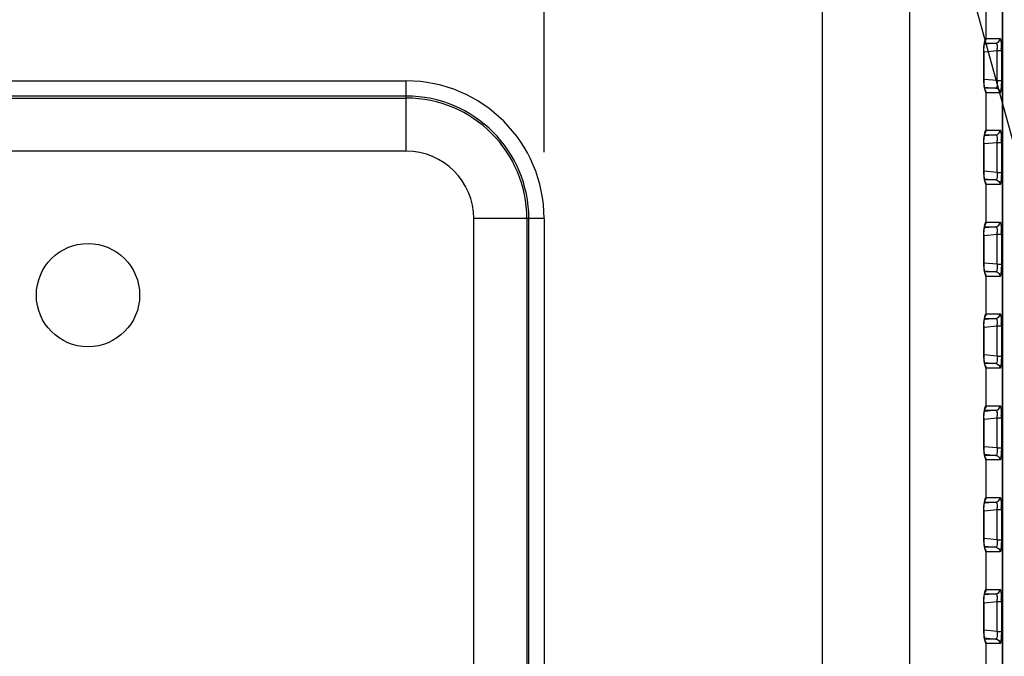
# Model space of a CAD drawing. Units: millimetres. Extents: x 0 to 594, y 0 to 420.
# Drawn here: x 506 to 520, y 194 to 204 of the extents above; entities that cross this region are included whole.
import ezdxf

# ---------------------------------------------------------------- set-up
doc = ezdxf.new("R2010")
doc.units = ezdxf.units.MM
doc.header["$LTSCALE"] = 32.67
doc.layers.get('0').update_dxf_attribs({"linetype": 'CONTINUOUS'})
doc.styles.get("Standard").update_dxf_attribs({"font": 'txt', "width": 0.5})
doc.dimstyles.new('DIMSTYLE_2', dxfattribs={"dimtxt": 3, "dimasz": 3.5, "dimexe": 0.18, "dimexo": 0.0625, "dimgap": 0.09, "dimtad": 1, "dimlfac": 4.347826, "dimdsep": 46, "dimtxsty": 'Standard', "dimblk": '_FILLED', "dimblk1": '_FILLED', "dimblk2": '_FILLED', "dimcen": 0.09, "dimclrt": 5, "dimadec": 0, "dimazin": 0, "dimtp": 0.5, "dimtm": 0.5, "dimtfac": 1, "dimtofl": 0, "dimtmove": 0, "dimatfit": 3, "dimldrblk": '_FILLED', "dimfxl": 1, "dimtolj": 1, "dimarcsym": 0})
doc.dimstyles.new('DIMSTYLE_3', dxfattribs={"dimtxt": 3, "dimasz": 3.5, "dimexe": 0.18, "dimexo": 0.0625, "dimgap": 0.09, "dimtad": 1, "dimlfac": 4.347826, "dimdsep": 46, "dimtxsty": 'Standard', "dimblk": '_FILLED', "dimblk1": '_FILLED', "dimblk2": '_FILLED', "dimcen": 0.09, "dimclrt": 5, "dimadec": 0, "dimazin": 0, "dimtp": 0.1, "dimtm": 0.1, "dimtfac": 1, "dimtofl": 0, "dimtmove": 0, "dimatfit": 3, "dimldrblk": '_FILLED', "dimfxl": 1, "dimtolj": 1, "dimarcsym": 0})
doc.dimstyles.new('DIMSTYLE_4', dxfattribs={"dimtxt": 3, "dimasz": 3.5, "dimexe": 0.18, "dimexo": 0.0625, "dimgap": 0.09, "dimtad": 1, "dimlfac": 4.347826, "dimdsep": 46, "dimtxsty": 'Standard', "dimblk": '_FILLED', "dimblk1": '_FILLED', "dimblk2": '_FILLED', "dimcen": 0.09, "dimclrt": 5, "dimadec": 0, "dimazin": 0, "dimtp": 0.3, "dimtm": 0.3, "dimtfac": 1, "dimtofl": 0, "dimtmove": 0, "dimatfit": 3, "dimldrblk": '_FILLED', "dimfxl": 1, "dimtolj": 1, "dimarcsym": 0})
doc.dimstyles.new('DIMSTYLE_5', dxfattribs={"dimtxt": 3, "dimasz": 3.5, "dimexe": 0.18, "dimexo": 0.0625, "dimgap": 0.09, "dimtad": 1, "dimlfac": 4.347826, "dimdsep": 46, "dimtxsty": 'Standard', "dimblk": '_FILLED', "dimblk1": '_FILLED', "dimblk2": '_FILLED', "dimcen": 0.09, "dimclrt": 5, "dimadec": 0, "dimazin": 0, "dimtp": 0.2, "dimtm": 0.2, "dimtfac": 1, "dimtofl": 0, "dimtmove": 0, "dimatfit": 3, "dimldrblk": '_FILLED', "dimfxl": 1, "dimtolj": 1, "dimarcsym": 0})
doc.dimstyles.get("Standard").update_dxf_attribs({"dimtxt": 3, "dimasz": 3.5, "dimexe": 0.18, "dimexo": 0.0625, "dimgap": 0.09, "dimtad": 1, "dimdsep": 46, "dimtxsty": 'Standard', "dimblk": '_FILLED', "dimblk1": '_FILLED', "dimblk2": '_FILLED', "dimcen": 0.09, "dimclrt": 5, "dimadec": 0, "dimazin": 0, "dimtol": 1, "dimtp": 0.03, "dimtm": 0.03, "dimtfac": 1, "dimtofl": 0, "dimtmove": 0, "dimatfit": 3, "dimldrblk": '_FILLED', "dimfxl": 1, "dimtolj": 1, "dimarcsym": 0})

# ---------------------------------------------------------------- blocks, each defined once
blk = doc.blocks.new('_FILLED')
at = {"color": 0, "linetype": 'ByBlock'}
blk.add_solid([(0, 0), (-1, 0.2143), (-1, -0.2143)], dxfattribs=at)
blk = doc.blocks.new('*D5')
at = {"color": 2, "linetype": 'Continuous'}
for p, q in [((440.807, 170.078), (440.807, 277.173)), ((517.673, 193.791), (517.673, 277.173)), ((440.807, 275.673), (479.24, 275.673)), ((517.673, 275.673), (479.24, 275.673))]:
    blk.add_line(p, q, dxfattribs=at)
at = {"color": 2, "linetype": 'Continuous', "xscale": 3.5, "yscale": 3.5, "zscale": 3.5, "rotation": 180}
blk.add_blockref('_FILLED', (440.807, 275.673), dxfattribs=at)
at = {"color": 2, "linetype": 'Continuous', "xscale": 3.5, "yscale": 3.5, "zscale": 3.5}
blk.add_blockref('_FILLED', (517.673, 275.673), dxfattribs=at)
at = {"color": 5, "linetype": 'Continuous', "insert": (476.99, 279.423), "char_height": 3, "width": 12, "attachment_point": 2, "line_spacing_factor": 0.9}
blk.add_mtext('334,2\\P[13.157]', dxfattribs=at)
blk = doc.blocks.new('*D7')
at = {"color": 2, "linetype": 'Continuous'}
for p, q in [((516.753, 216.791), (516.753, 247.803)), ((517.673, 193.791), (517.673, 247.803)), ((516.753, 246.303), (511.753, 246.303)), ((511.753, 246.303), (517.213, 246.303)), ((554.47, 246.303), (517.213, 246.303)), ((517.673, 246.303), (554.47, 246.303))]:
    blk.add_line(p, q, dxfattribs=at)
at = {"color": 2, "linetype": 'Continuous', "xscale": 3.5, "yscale": 3.5, "zscale": 3.5}
blk.add_blockref('_FILLED', (516.753, 246.303), dxfattribs=at)
at = {"color": 2, "linetype": 'Continuous', "xscale": 3.5, "yscale": 3.5, "zscale": 3.5, "rotation": 180}
blk.add_blockref('_FILLED', (517.673, 246.303), dxfattribs=at)
at = {"color": 5, "linetype": 'Continuous', "insert": (543.97, 250.053), "char_height": 3, "width": 10.5, "attachment_point": 1, "line_spacing_factor": 0.9}
blk.add_mtext('4\\P[0.157]', dxfattribs=at)
blk = doc.blocks.new('*D8')
at = {"color": 2, "linetype": 'Continuous'}
for p, q in [((517.753, 215.791), (542.844, 215.791)), ((541.344, 215.791), (541.344, 204.291)), ((541.344, 192.791), (541.344, 204.291)), ((541.344, 204.291), (541.344, 178.691)), ((518.673, 192.791), (542.844, 192.791))]:
    blk.add_line(p, q, dxfattribs=at)
at = {"color": 2, "linetype": 'Continuous', "xscale": 3.5, "yscale": 3.5, "zscale": 3.5}
for p, rotation in [((541.344, 215.791), 90), ((541.344, 192.791), 270)]:
    blk.add_blockref('_FILLED', p, dxfattribs=dict(at, rotation=rotation))
at = {"color": 5, "linetype": 'Continuous', "insert": (537.594, 183.191), "char_height": 3, "width": 10.5, "attachment_point": 3, "rotation": 90, "line_spacing_factor": 0.9}
blk.add_mtext('100\\P[3.937]', dxfattribs=at)
blk = doc.blocks.new('*D29')
at = {"color": 2, "linetype": 'Continuous'}
for p, q in [((513.487, 201.841), (513.487, 232.201)), ((517.673, 193.791), (517.673, 232.201)), ((513.487, 230.701), (508.487, 230.701)), ((508.487, 230.701), (515.58, 230.701)), ((554.89, 230.701), (515.58, 230.701)), ((517.673, 230.701), (554.89, 230.701))]:
    blk.add_line(p, q, dxfattribs=at)
at = {"color": 2, "linetype": 'Continuous', "xscale": 3.5, "yscale": 3.5, "zscale": 3.5}
blk.add_blockref('_FILLED', (513.487, 230.701), dxfattribs=at)
at = {"color": 2, "linetype": 'Continuous', "xscale": 3.5, "yscale": 3.5, "zscale": 3.5, "rotation": 180}
blk.add_blockref('_FILLED', (517.673, 230.701), dxfattribs=at)
at = {"color": 5, "linetype": 'Continuous', "insert": (544.39, 234.451), "char_height": 3, "width": 10.5, "attachment_point": 1, "line_spacing_factor": 0.9}
blk.add_mtext('18,2\\P[0.717]', dxfattribs=at)

msp = doc.modelspace()

# ---------------------------------------------------------------- linework, layer by layer
at = {"color": 7, "linetype": 'Continuous'}
for p, q in [((520.3743, 163.1257), (520.3743, 215.5452)), ((520.3746, 215.5452), (520.3746, 163.1257)), ((518.9815, 163.2192), (518.9815, 215.2341)), ((520.1254, 204.1151), (520.1254, 203.5469)), ((520.1085, 203.48), (520.2785, 203.48)), ((520.2785, 203.48), (520.1163, 203.4645)), ((520.128, 203.5486), (520.3405, 203.5486)), ((520.0978, 203.3625), (520.0956, 203.3625)), ((520.0956, 203.3625), (520.0956, 202.9195)), ((520.0991, 203.3484), (520.2974, 203.3673)), ((520.2974, 203.3673), (520.3594, 203.3673)), ((520.2974, 202.9147), (520.2974, 203.3673)), ((520.3594, 203.3673), (520.3594, 202.9147)), ((465.2329, 202.9107), (511.4169, 202.9107)), ((511.4169, 201.8538), (511.4169, 202.9107)), ((520.0978, 202.9195), (520.0956, 202.9195)), ((520.2974, 202.9147), (520.0991, 202.9336)), ((520.2974, 202.9147), (520.3594, 202.9147)), ((520.1056, 202.8185), (520.2785, 202.802)), ((520.2785, 202.802), (520.1085, 202.802)), ((520.1254, 202.7351), (520.1254, 202.1669)), ((520.3405, 202.7333), (520.128, 202.7333)), ((511.4169, 202.6824), (465.2329, 202.6824)), ((465.2329, 202.6528), (511.4169, 202.6528)), ((520.128, 202.1686), (520.3405, 202.1686)), ((520.1085, 202.1), (520.2785, 202.1)), ((520.2785, 202.1), (520.1163, 202.0845)), ((511.4169, 201.8538), (465.2329, 201.8538)), ((520.0978, 201.9825), (520.0956, 201.9825)), ((520.0956, 201.9825), (520.0956, 201.5395)), ((520.0991, 201.9684), (520.2974, 201.9873)), ((520.2974, 201.9873), (520.3594, 201.9873)), ((520.2974, 201.5347), (520.2974, 201.9873)), ((520.3594, 201.9873), (520.3594, 201.5347)), ((520.2974, 201.5347), (520.0991, 201.5536)), ((520.0978, 201.5395), (520.0956, 201.5395)), ((520.1056, 201.4385), (520.2785, 201.422)), ((520.2785, 201.422), (520.1085, 201.422)), ((520.2974, 201.5347), (520.3594, 201.5347)), ((520.1254, 201.3551), (520.1254, 200.7869)), ((520.3405, 201.3533), (520.128, 201.3533)), ((513.4866, 200.841), (512.4297, 200.841)), ((512.4297, 168.121), (512.4297, 200.841)), ((513.2287, 200.841), (513.2287, 168.121)), ((513.2583, 168.121), (513.2583, 200.841)), ((513.4866, 200.841), (513.4866, 168.121)), ((520.1085, 200.72), (520.2785, 200.72)), ((520.2785, 200.72), (520.1163, 200.7045)), ((520.128, 200.7886), (520.3405, 200.7886)), ((520.0978, 200.6025), (520.0956, 200.6025)), ((520.0956, 200.6025), (520.0956, 200.1595)), ((520.0991, 200.5884), (520.2974, 200.6073)), ((520.2974, 200.6073), (520.3594, 200.6073)), ((520.2974, 200.1547), (520.2974, 200.6073)), ((520.3594, 200.6073), (520.3594, 200.1547)), ((520.0978, 200.1595), (520.0956, 200.1595)), ((520.2974, 200.1547), (520.0991, 200.1736)), ((520.2974, 200.1547), (520.3594, 200.1547)), ((520.1056, 200.0585), (520.2785, 200.042)), ((520.2785, 200.042), (520.1085, 200.042)), ((520.1254, 199.9751), (520.1254, 199.4069)), ((520.3405, 199.9733), (520.128, 199.9733)), ((520.1085, 199.34), (520.2785, 199.34)), ((520.2785, 199.34), (520.1163, 199.3245)), ((520.128, 199.4086), (520.3405, 199.4086)), ((520.0978, 199.2225), (520.0956, 199.2225)), ((520.0956, 199.2225), (520.0956, 198.7795)), ((520.0991, 199.2084), (520.2974, 199.2273)), ((520.2974, 199.2273), (520.3594, 199.2273)), ((520.2974, 198.7747), (520.2974, 199.2273)), ((520.3594, 199.2273), (520.3594, 198.7747)), ((520.0978, 198.7795), (520.0956, 198.7795)), ((520.2974, 198.7747), (520.0991, 198.7936)), ((520.2974, 198.7747), (520.3594, 198.7747)), ((520.1056, 198.6785), (520.2785, 198.662)), ((520.2785, 198.662), (520.1085, 198.662)), ((520.1254, 198.5951), (520.1254, 198.0269)), ((520.3405, 198.5933), (520.128, 198.5933)), ((520.128, 198.0286), (520.3405, 198.0286)), ((520.0991, 197.8284), (520.2974, 197.8473)), ((520.1085, 197.96), (520.2785, 197.96)), ((520.2785, 197.96), (520.1163, 197.9445)), ((520.2974, 197.8473), (520.3594, 197.8473)), ((520.2974, 197.3947), (520.2974, 197.8473)), ((520.3594, 197.8473), (520.3594, 197.3947)), ((520.0978, 197.8425), (520.0956, 197.8425)), ((520.0956, 197.8425), (520.0956, 197.3995)), ((520.2974, 197.3947), (520.0991, 197.4136)), ((520.0978, 197.3995), (520.0956, 197.3995)), ((520.1056, 197.2985), (520.2785, 197.282)), ((520.2785, 197.282), (520.1085, 197.282)), ((520.2974, 197.3947), (520.3594, 197.3947)), ((520.1254, 197.2151), (520.1254, 196.6469)), ((520.3405, 197.2133), (520.128, 197.2133)), ((520.1085, 196.58), (520.2785, 196.58)), ((520.2785, 196.58), (520.1163, 196.5645)), ((520.128, 196.6486), (520.3405, 196.6486)), ((520.0978, 196.4625), (520.0956, 196.4625)), ((520.0956, 196.4625), (520.0956, 196.0195)), ((520.0991, 196.4484), (520.2974, 196.4673)), ((520.2974, 196.4673), (520.3594, 196.4673)), ((520.2974, 196.0147), (520.2974, 196.4673)), ((520.3594, 196.4673), (520.3594, 196.0147)), ((520.0978, 196.0195), (520.0956, 196.0195)), ((520.2974, 196.0147), (520.0991, 196.0336)), ((520.2974, 196.0147), (520.3594, 196.0147)), ((520.1056, 195.9185), (520.2785, 195.902)), ((520.2785, 195.902), (520.1085, 195.902)), ((520.1254, 195.8351), (520.1254, 195.2669)), ((520.3405, 195.8333), (520.128, 195.8333)), ((520.1085, 195.2), (520.2785, 195.2)), ((520.2785, 195.2), (520.1163, 195.1845)), ((520.128, 195.2686), (520.3405, 195.2686)), ((520.0978, 195.0825), (520.0956, 195.0825)), ((520.0956, 195.0825), (520.0956, 194.6395)), ((520.0991, 195.0684), (520.2974, 195.0873)), ((520.2974, 195.0873), (520.3594, 195.0873)), ((520.2974, 194.6347), (520.2974, 195.0873)), ((520.3594, 195.0873), (520.3594, 194.6347)), ((520.0978, 194.6395), (520.0956, 194.6395)), ((520.2974, 194.6347), (520.0991, 194.6536)), ((520.2974, 194.6347), (520.3594, 194.6347)), ((520.1056, 194.5385), (520.2785, 194.522)), ((520.2785, 194.522), (520.1085, 194.522)), ((520.1254, 194.4551), (520.1254, 193.8869)), ((520.3405, 194.4533), (520.128, 194.4533))]:
    msp.add_line(p, q, dxfattribs=at)
for points in [[(520.0978, 202.9195), (520.0978, 203.3649), (520.0982, 203.3879), (520.0994, 203.4096), (520.1011, 203.4297), (520.1033, 203.448), (520.1057, 203.4643), (520.1082, 203.4786), (520.1107, 203.4906), (520.1131, 203.5004), (520.1151, 203.5077), (520.116, 203.5106)], [(520.128, 203.5486), (520.1276, 203.5486), (520.1271, 203.5484), (520.1267, 203.5482), (520.1263, 203.5479), (520.1258, 203.5474), (520.1254, 203.5469)], [(520.0997, 202.8683), (520.0985, 202.8885), (520.0978, 202.9098), (520.0978, 202.9195)], [(520.1035, 202.8323), (520.1014, 202.8495), (520.0997, 202.8683)], [(520.1169, 202.7685), (520.1172, 202.768), (520.1166, 202.7696), (520.115, 202.7746), (520.113, 202.7819), (520.1107, 202.7915), (520.1083, 202.8032), (520.1058, 202.8168), (520.1035, 202.8323)], [(520.1254, 202.7351), (520.1258, 202.7346), (520.1263, 202.7341), (520.1267, 202.7338), (520.1271, 202.7335), (520.1276, 202.7334), (520.128, 202.7333)], [(520.128, 202.1686), (520.1276, 202.1686), (520.1271, 202.1684), (520.1267, 202.1682), (520.1263, 202.1679), (520.1258, 202.1674), (520.1254, 202.1669)], [(520.0978, 201.5395), (520.0978, 201.9849), (520.0982, 202.0079), (520.0994, 202.0296), (520.1011, 202.0497), (520.1033, 202.068), (520.1057, 202.0843), (520.1082, 202.0986), (520.1107, 202.1106), (520.1131, 202.1204), (520.1151, 202.1277), (520.116, 202.1306)], [(520.0997, 201.4883), (520.0985, 201.5085), (520.0978, 201.5298), (520.0978, 201.5395)], [(520.1035, 201.4523), (520.1014, 201.4695), (520.0997, 201.4883)], [(520.1169, 201.3885), (520.1172, 201.388), (520.1166, 201.3896), (520.115, 201.3946), (520.113, 201.4019), (520.1107, 201.4115), (520.1083, 201.4232), (520.1058, 201.4368), (520.1035, 201.4523)], [(520.1254, 201.3551), (520.1258, 201.3546), (520.1263, 201.3541), (520.1267, 201.3538), (520.1271, 201.3535), (520.1276, 201.3534), (520.128, 201.3533)], [(520.0978, 200.1595), (520.0978, 200.6049), (520.0982, 200.6279), (520.0994, 200.6496), (520.1011, 200.6697), (520.1033, 200.688), (520.1057, 200.7043), (520.1082, 200.7186), (520.1107, 200.7306), (520.1131, 200.7404), (520.1151, 200.7477), (520.116, 200.7506)], [(520.128, 200.7886), (520.1276, 200.7886), (520.1271, 200.7884), (520.1267, 200.7882), (520.1263, 200.7879), (520.1258, 200.7874), (520.1254, 200.7869)], [(520.0997, 200.1083), (520.0985, 200.1285), (520.0978, 200.1498), (520.0978, 200.1595)], [(520.1035, 200.0723), (520.1014, 200.0895), (520.0997, 200.1083)], [(520.1169, 200.0085), (520.1172, 200.008), (520.1166, 200.0096), (520.115, 200.0146), (520.113, 200.0219), (520.1107, 200.0315), (520.1083, 200.0432), (520.1058, 200.0568), (520.1035, 200.0723)], [(520.1254, 199.9751), (520.1258, 199.9746), (520.1263, 199.9741), (520.1267, 199.9738), (520.1271, 199.9735), (520.1276, 199.9734), (520.128, 199.9733)], [(520.0978, 198.7795), (520.0978, 199.2249), (520.0982, 199.2479), (520.0994, 199.2696), (520.1011, 199.2897), (520.1033, 199.308), (520.1057, 199.3243), (520.1082, 199.3386), (520.1107, 199.3506), (520.1131, 199.3604), (520.1151, 199.3677), (520.116, 199.3706)], [(520.128, 199.4086), (520.1276, 199.4086), (520.1271, 199.4084), (520.1267, 199.4082), (520.1263, 199.4079), (520.1258, 199.4074), (520.1254, 199.4069)], [(520.0997, 198.7283), (520.0985, 198.7485), (520.0978, 198.7698), (520.0978, 198.7795)], [(520.1035, 198.6923), (520.1014, 198.7095), (520.0997, 198.7283)], [(520.1169, 198.6285), (520.1172, 198.628), (520.1166, 198.6296), (520.115, 198.6346), (520.113, 198.6419), (520.1107, 198.6515), (520.1083, 198.6632), (520.1058, 198.6768), (520.1035, 198.6923)], [(520.1254, 198.5951), (520.1258, 198.5946), (520.1263, 198.5941), (520.1267, 198.5938), (520.1271, 198.5935), (520.1276, 198.5934), (520.128, 198.5933)], [(520.128, 198.0286), (520.1276, 198.0286), (520.1271, 198.0284), (520.1267, 198.0282), (520.1263, 198.0279), (520.1258, 198.0274), (520.1254, 198.0269)], [(520.0978, 197.3995), (520.0978, 197.8449), (520.0982, 197.8679), (520.0994, 197.8896), (520.1011, 197.9097), (520.1033, 197.928), (520.1057, 197.9443), (520.1082, 197.9586), (520.1107, 197.9706), (520.1131, 197.9804), (520.1151, 197.9877), (520.116, 197.9906)], [(520.0997, 197.3483), (520.0985, 197.3685), (520.0978, 197.3898), (520.0978, 197.3995)], [(520.1035, 197.3123), (520.1014, 197.3295), (520.0997, 197.3483)], [(520.1169, 197.2485), (520.1172, 197.248), (520.1166, 197.2496), (520.115, 197.2546), (520.113, 197.2619), (520.1107, 197.2715), (520.1083, 197.2832), (520.1058, 197.2968), (520.1035, 197.3123)], [(520.1254, 197.2151), (520.1258, 197.2146), (520.1263, 197.2141), (520.1267, 197.2138), (520.1271, 197.2135), (520.1276, 197.2134), (520.128, 197.2133)], [(520.0978, 196.0195), (520.0978, 196.4649), (520.0982, 196.4879), (520.0994, 196.5096), (520.1011, 196.5297), (520.1033, 196.548), (520.1057, 196.5643), (520.1082, 196.5786), (520.1107, 196.5906), (520.1131, 196.6004), (520.1151, 196.6077), (520.116, 196.6106)], [(520.128, 196.6486), (520.1276, 196.6486), (520.1271, 196.6484), (520.1267, 196.6482), (520.1263, 196.6479), (520.1258, 196.6474), (520.1254, 196.6469)], [(520.0997, 195.9683), (520.0985, 195.9885), (520.0978, 196.0098), (520.0978, 196.0195)], [(520.1035, 195.9323), (520.1014, 195.9495), (520.0997, 195.9683)], [(520.1169, 195.8685), (520.1172, 195.868), (520.1166, 195.8696), (520.115, 195.8746), (520.113, 195.8819), (520.1107, 195.8915), (520.1083, 195.9032), (520.1058, 195.9168), (520.1035, 195.9323)], [(520.1254, 195.8351), (520.1258, 195.8346), (520.1263, 195.8341), (520.1267, 195.8338), (520.1271, 195.8335), (520.1276, 195.8334), (520.128, 195.8333)], [(520.1011, 195.1497), (520.1033, 195.168), (520.1057, 195.1843), (520.1082, 195.1986), (520.1107, 195.2106), (520.1131, 195.2204), (520.1151, 195.2277), (520.116, 195.2306)], [(520.128, 195.2686), (520.1276, 195.2686), (520.1271, 195.2684), (520.1267, 195.2682), (520.1263, 195.2679), (520.1258, 195.2674), (520.1254, 195.2669)], [(520.0978, 194.6395), (520.0978, 195.0849), (520.0982, 195.1079), (520.0994, 195.1296), (520.1011, 195.1497)], [(520.0997, 194.5883), (520.0985, 194.6085), (520.0978, 194.6298), (520.0978, 194.6395)], [(520.1035, 194.5523), (520.1014, 194.5695), (520.0997, 194.5883)], [(520.1169, 194.4885), (520.1172, 194.488), (520.1166, 194.4896), (520.115, 194.4946), (520.113, 194.5019), (520.1107, 194.5115), (520.1083, 194.5232), (520.1058, 194.5368), (520.1035, 194.5523)], [(520.1254, 194.4551), (520.1258, 194.4546), (520.1263, 194.4541), (520.1267, 194.4538), (520.1271, 194.4535), (520.1276, 194.4534), (520.128, 194.4533)]]:
    msp.add_lwpolyline(points, dxfattribs=at)
msp.add_circle((506.6329, 199.691), 0.7762, dxfattribs=at)
for centre, radius, start, end in [((519.7989, 203.3953), 0.4993, 356.78922, 0.19702), ((518.6403, 203.3673), 1.7191, 359.99874, 1.23832), ((511.4169, 200.841), 2.0697, 360, 90), ((520.0539, 202.7323), 0.0741, 0.841, 14.3906), ((511.4169, 200.841), 1.8414, 0, 90), ((511.4169, 200.841), 1.8118, 0, 90), ((519.7989, 202.0153), 0.4993, 356.78922, 0.19702), ((518.6403, 201.9873), 1.7191, 359.99874, 1.23832), ((511.4169, 200.841), 1.0128, 360, 90), ((520.0539, 201.3523), 0.0741, 0.841, 14.3906), ((519.7989, 200.6353), 0.4993, 356.78922, 0.19702), ((518.6403, 200.6073), 1.7191, 359.99874, 1.23832), ((520.0539, 199.9723), 0.0741, 0.841, 14.3906), ((519.7989, 199.2553), 0.4993, 356.78922, 0.19702), ((518.6403, 199.2273), 1.7191, 359.99874, 1.23832), ((520.0539, 198.5923), 0.0741, 0.841, 14.3906), ((519.7989, 197.8753), 0.4993, 356.78922, 0.19702), ((518.6403, 197.8473), 1.7191, 359.99874, 1.23832), ((520.0539, 197.2123), 0.0741, 0.841, 14.3906), ((519.7989, 196.4953), 0.4993, 356.78922, 0.19702), ((518.6403, 196.4673), 1.7191, 359.99874, 1.23832), ((520.0539, 195.8323), 0.0741, 0.841, 14.3906), ((519.7989, 195.1153), 0.4993, 356.78922, 0.19702), ((518.6403, 195.0873), 1.7191, 359.99874, 1.23832), ((520.0539, 194.4523), 0.0741, 0.841, 14.3906)]:
    msp.add_arc(centre, radius, start, end, dxfattribs=at)
for points, knots in [([(520.0956, 203.3625), (520.0958, 203.3819), (520.0986, 203.441), (520.1056, 203.5016), (520.1212, 203.5385)], [0, 0, 0, 0, 0.3258791, 1, 1, 1, 1]), ([(520.1212, 203.5385), (520.1219, 203.5402), (520.1232, 203.543), (520.1247, 203.5458), (520.1254, 203.5469)], [0, 0, 0, 0, 0.5701915, 1, 1, 1, 1]), ([(520.2785, 203.48), (520.2872, 203.4804), (520.2975, 203.4402), (520.2981, 203.4174), (520.2982, 203.397)], [0, 0, 0, 0, 0.2980648, 1, 1, 1, 1]), ([(520.3405, 203.5486), (520.3445, 203.5486), (520.3489, 203.5296), (520.3566, 203.4884), (520.3583, 203.4393), (520.359, 203.4045)], [0, 0, 0, 0, 0.0818297, 0.2885343, 1, 1, 1, 1]), ([(520.0956, 202.9195), (520.0956, 202.9008), (520.0985, 202.8426), (520.1059, 202.7833), (520.12, 202.7461)], [0, 0, 0, 0, 0.3183063, 1, 1, 1, 1]), ([(520.2974, 202.9147), (520.2987, 202.8916), (520.2975, 202.856), (520.2935, 202.8167), (520.2851, 202.8059)], [0, 0, 0, 0, 0.6276999, 1, 1, 1, 1]), ([(520.1164, 202.7718), (520.1185, 202.7686), (520.1222, 202.7618), (520.1247, 202.7544), (520.1257, 202.7507)], [0, 0, 0, 0, 0.4991697, 1, 1, 1, 1]), ([(520.12, 202.7461), (520.1209, 202.7438), (520.1224, 202.74), (520.1244, 202.7364), (520.1254, 202.7351)], [0, 0, 0, 0, 0.5983006, 1, 1, 1, 1]), ([(520.2851, 202.8059), (520.2842, 202.8047), (520.2823, 202.8028), (520.2797, 202.802), (520.2785, 202.802)], [0, 0, 0, 0, 0.5577077, 1, 1, 1, 1]), ([(520.3445, 202.7373), (520.344, 202.7363), (520.3431, 202.7346), (520.3413, 202.7333), (520.3405, 202.7333)], [0, 0, 0, 0, 0.6167208, 1, 1, 1, 1]), ([(520.3562, 202.8132), (520.3556, 202.8042), (520.3529, 202.779), (520.3518, 202.7522), (520.3445, 202.7373)], [0, 0, 0, 0, 0.3518323, 1, 1, 1, 1]), ([(520.0956, 201.9825), (520.0958, 202.0019), (520.0986, 202.061), (520.1056, 202.1216), (520.1212, 202.1585)], [0, 0, 0, 0, 0.3258791, 1, 1, 1, 1]), ([(520.1212, 202.1585), (520.1219, 202.1602), (520.1232, 202.163), (520.1247, 202.1658), (520.1254, 202.1669)], [0, 0, 0, 0, 0.5701915, 1, 1, 1, 1]), ([(520.3405, 202.1686), (520.3445, 202.1686), (520.3489, 202.1496), (520.3566, 202.1084), (520.3583, 202.0593), (520.359, 202.0245)], [0, 0, 0, 0, 0.0818297, 0.2885343, 1, 1, 1, 1]), ([(520.2785, 202.1), (520.2872, 202.1004), (520.2975, 202.0602), (520.2981, 202.0374), (520.2982, 202.017)], [0, 0, 0, 0, 0.2980648, 1, 1, 1, 1]), ([(520.0956, 201.5395), (520.0956, 201.5208), (520.0985, 201.4626), (520.1059, 201.4033), (520.12, 201.3661)], [0, 0, 0, 0, 0.3183063, 1, 1, 1, 1]), ([(520.2851, 201.4259), (520.2842, 201.4247), (520.2823, 201.4228), (520.2797, 201.422), (520.2785, 201.422)], [0, 0, 0, 0, 0.5577077, 1, 1, 1, 1]), ([(520.2974, 201.5347), (520.2987, 201.5116), (520.2975, 201.476), (520.2935, 201.4367), (520.2851, 201.4259)], [0, 0, 0, 0, 0.6276999, 1, 1, 1, 1]), ([(520.3562, 201.4332), (520.3556, 201.4242), (520.3529, 201.399), (520.3518, 201.3722), (520.3445, 201.3573)], [0, 0, 0, 0, 0.3518323, 1, 1, 1, 1]), ([(520.1164, 201.3918), (520.1185, 201.3886), (520.1222, 201.3818), (520.1247, 201.3744), (520.1257, 201.3707)], [0, 0, 0, 0, 0.4991697, 1, 1, 1, 1]), ([(520.12, 201.3661), (520.1209, 201.3638), (520.1224, 201.36), (520.1244, 201.3564), (520.1254, 201.3551)], [0, 0, 0, 0, 0.5983006, 1, 1, 1, 1]), ([(520.3445, 201.3573), (520.344, 201.3563), (520.3431, 201.3546), (520.3413, 201.3533), (520.3405, 201.3533)], [0, 0, 0, 0, 0.6167208, 1, 1, 1, 1]), ([(520.0956, 200.6025), (520.0958, 200.6219), (520.0986, 200.681), (520.1056, 200.7416), (520.1212, 200.7785)], [0, 0, 0, 0, 0.3258791, 1, 1, 1, 1]), ([(520.1212, 200.7785), (520.1219, 200.7802), (520.1232, 200.783), (520.1247, 200.7858), (520.1254, 200.7869)], [0, 0, 0, 0, 0.5701915, 1, 1, 1, 1]), ([(520.2785, 200.72), (520.2872, 200.7204), (520.2975, 200.6802), (520.2981, 200.6574), (520.2982, 200.637)], [0, 0, 0, 0, 0.2980648, 1, 1, 1, 1]), ([(520.3405, 200.7886), (520.3445, 200.7886), (520.3489, 200.7696), (520.3566, 200.7284), (520.3583, 200.6793), (520.359, 200.6445)], [0, 0, 0, 0, 0.0818297, 0.2885343, 1, 1, 1, 1]), ([(520.0956, 200.1595), (520.0956, 200.1408), (520.0985, 200.0826), (520.1059, 200.0233), (520.12, 199.9861)], [0, 0, 0, 0, 0.3183063, 1, 1, 1, 1]), ([(520.2974, 200.1547), (520.2987, 200.1316), (520.2975, 200.096), (520.2935, 200.0567), (520.2851, 200.0459)], [0, 0, 0, 0, 0.6276999, 1, 1, 1, 1]), ([(520.1164, 200.0118), (520.1185, 200.0086), (520.1222, 200.0018), (520.1247, 199.9944), (520.1257, 199.9907)], [0, 0, 0, 0, 0.4991697, 1, 1, 1, 1]), ([(520.12, 199.9861), (520.1209, 199.9838), (520.1224, 199.98), (520.1244, 199.9764), (520.1254, 199.9751)], [0, 0, 0, 0, 0.5983006, 1, 1, 1, 1]), ([(520.2851, 200.0459), (520.2842, 200.0447), (520.2823, 200.0428), (520.2797, 200.042), (520.2785, 200.042)], [0, 0, 0, 0, 0.5577077, 1, 1, 1, 1]), ([(520.3445, 199.9773), (520.344, 199.9763), (520.3431, 199.9746), (520.3413, 199.9733), (520.3405, 199.9733)], [0, 0, 0, 0, 0.6167208, 1, 1, 1, 1]), ([(520.3562, 200.0532), (520.3556, 200.0442), (520.3529, 200.019), (520.3518, 199.9922), (520.3445, 199.9773)], [0, 0, 0, 0, 0.3518323, 1, 1, 1, 1]), ([(520.0956, 199.2225), (520.0958, 199.2419), (520.0986, 199.301), (520.1056, 199.3616), (520.1212, 199.3985)], [0, 0, 0, 0, 0.3258791, 1, 1, 1, 1]), ([(520.1212, 199.3985), (520.1219, 199.4002), (520.1232, 199.403), (520.1247, 199.4058), (520.1254, 199.4069)], [0, 0, 0, 0, 0.5701915, 1, 1, 1, 1]), ([(520.2785, 199.34), (520.2872, 199.3404), (520.2975, 199.3002), (520.2981, 199.2774), (520.2982, 199.257)], [0, 0, 0, 0, 0.2980648, 1, 1, 1, 1]), ([(520.3405, 199.4086), (520.3445, 199.4086), (520.3489, 199.3896), (520.3566, 199.3484), (520.3583, 199.2993), (520.359, 199.2645)], [0, 0, 0, 0, 0.0818297, 0.2885343, 1, 1, 1, 1]), ([(520.0956, 198.7795), (520.0956, 198.7608), (520.0985, 198.7026), (520.1059, 198.6433), (520.12, 198.6061)], [0, 0, 0, 0, 0.3183063, 1, 1, 1, 1]), ([(520.2974, 198.7747), (520.2987, 198.7516), (520.2975, 198.716), (520.2935, 198.6767), (520.2851, 198.6659)], [0, 0, 0, 0, 0.6276999, 1, 1, 1, 1]), ([(520.1164, 198.6318), (520.1185, 198.6286), (520.1222, 198.6218), (520.1247, 198.6144), (520.1257, 198.6107)], [0, 0, 0, 0, 0.4991697, 1, 1, 1, 1]), ([(520.12, 198.6061), (520.1209, 198.6038), (520.1224, 198.6), (520.1244, 198.5964), (520.1254, 198.5951)], [0, 0, 0, 0, 0.5983006, 1, 1, 1, 1]), ([(520.2851, 198.6659), (520.2842, 198.6647), (520.2823, 198.6628), (520.2797, 198.662), (520.2785, 198.662)], [0, 0, 0, 0, 0.5577077, 1, 1, 1, 1]), ([(520.3445, 198.5973), (520.344, 198.5963), (520.3431, 198.5946), (520.3413, 198.5933), (520.3405, 198.5933)], [0, 0, 0, 0, 0.6167208, 1, 1, 1, 1]), ([(520.3562, 198.6732), (520.3556, 198.6642), (520.3529, 198.639), (520.3518, 198.6122), (520.3445, 198.5973)], [0, 0, 0, 0, 0.3518323, 1, 1, 1, 1]), ([(520.0956, 197.8425), (520.0958, 197.8619), (520.0986, 197.921), (520.1056, 197.9816), (520.1212, 198.0185)], [0, 0, 0, 0, 0.3258791, 1, 1, 1, 1]), ([(520.1212, 198.0185), (520.1219, 198.0202), (520.1232, 198.023), (520.1247, 198.0258), (520.1254, 198.0269)], [0, 0, 0, 0, 0.5701915, 1, 1, 1, 1]), ([(520.3405, 198.0286), (520.3445, 198.0286), (520.3489, 198.0096), (520.3566, 197.9684), (520.3583, 197.9193), (520.359, 197.8845)], [0, 0, 0, 0, 0.0818297, 0.2885343, 1, 1, 1, 1]), ([(520.2785, 197.96), (520.2872, 197.9604), (520.2975, 197.9202), (520.2981, 197.8974), (520.2982, 197.877)], [0, 0, 0, 0, 0.2980648, 1, 1, 1, 1]), ([(520.0956, 197.3995), (520.0956, 197.3808), (520.0985, 197.3226), (520.1059, 197.2633), (520.12, 197.2261)], [0, 0, 0, 0, 0.3183063, 1, 1, 1, 1]), ([(520.2851, 197.2859), (520.2842, 197.2847), (520.2823, 197.2828), (520.2797, 197.282), (520.2785, 197.282)], [0, 0, 0, 0, 0.5577077, 1, 1, 1, 1]), ([(520.2974, 197.3947), (520.2987, 197.3716), (520.2975, 197.336), (520.2935, 197.2967), (520.2851, 197.2859)], [0, 0, 0, 0, 0.6276999, 1, 1, 1, 1]), ([(520.3562, 197.2932), (520.3556, 197.2842), (520.3529, 197.259), (520.3518, 197.2322), (520.3445, 197.2173)], [0, 0, 0, 0, 0.3518323, 1, 1, 1, 1]), ([(520.1164, 197.2518), (520.1185, 197.2486), (520.1222, 197.2418), (520.1247, 197.2344), (520.1257, 197.2307)], [0, 0, 0, 0, 0.4991697, 1, 1, 1, 1]), ([(520.12, 197.2261), (520.1209, 197.2238), (520.1224, 197.22), (520.1244, 197.2164), (520.1254, 197.2151)], [0, 0, 0, 0, 0.5983006, 1, 1, 1, 1]), ([(520.3445, 197.2173), (520.344, 197.2163), (520.3431, 197.2146), (520.3413, 197.2133), (520.3405, 197.2133)], [0, 0, 0, 0, 0.6167208, 1, 1, 1, 1]), ([(520.0956, 196.4625), (520.0958, 196.4819), (520.0986, 196.541), (520.1056, 196.6016), (520.1212, 196.6385)], [0, 0, 0, 0, 0.3258791, 1, 1, 1, 1]), ([(520.1212, 196.6385), (520.1219, 196.6402), (520.1232, 196.643), (520.1247, 196.6458), (520.1254, 196.6469)], [0, 0, 0, 0, 0.5701915, 1, 1, 1, 1]), ([(520.2785, 196.58), (520.2872, 196.5804), (520.2975, 196.5402), (520.2981, 196.5174), (520.2982, 196.497)], [0, 0, 0, 0, 0.2980648, 1, 1, 1, 1]), ([(520.3405, 196.6486), (520.3445, 196.6486), (520.3489, 196.6296), (520.3566, 196.5884), (520.3583, 196.5393), (520.359, 196.5045)], [0, 0, 0, 0, 0.0818297, 0.2885343, 1, 1, 1, 1]), ([(520.0956, 196.0195), (520.0956, 196.0008), (520.0985, 195.9426), (520.1059, 195.8833), (520.12, 195.8461)], [0, 0, 0, 0, 0.3183063, 1, 1, 1, 1]), ([(520.2974, 196.0147), (520.2987, 195.9916), (520.2975, 195.956), (520.2935, 195.9167), (520.2851, 195.9059)], [0, 0, 0, 0, 0.6276999, 1, 1, 1, 1]), ([(520.1164, 195.8718), (520.1185, 195.8686), (520.1222, 195.8618), (520.1247, 195.8544), (520.1257, 195.8507)], [0, 0, 0, 0, 0.4991697, 1, 1, 1, 1]), ([(520.12, 195.8461), (520.1209, 195.8438), (520.1224, 195.84), (520.1244, 195.8364), (520.1254, 195.8351)], [0, 0, 0, 0, 0.5983006, 1, 1, 1, 1]), ([(520.2851, 195.9059), (520.2842, 195.9047), (520.2823, 195.9028), (520.2797, 195.902), (520.2785, 195.902)], [0, 0, 0, 0, 0.5577077, 1, 1, 1, 1]), ([(520.3445, 195.8373), (520.344, 195.8363), (520.3431, 195.8346), (520.3413, 195.8333), (520.3405, 195.8333)], [0, 0, 0, 0, 0.6167208, 1, 1, 1, 1]), ([(520.3562, 195.9132), (520.3556, 195.9042), (520.3529, 195.879), (520.3518, 195.8522), (520.3445, 195.8373)], [0, 0, 0, 0, 0.3518323, 1, 1, 1, 1]), ([(520.0956, 195.0825), (520.0958, 195.1019), (520.0986, 195.161), (520.1056, 195.2216), (520.1212, 195.2585)], [0, 0, 0, 0, 0.3258791, 1, 1, 1, 1]), ([(520.1212, 195.2585), (520.1219, 195.2602), (520.1232, 195.263), (520.1247, 195.2658), (520.1254, 195.2669)], [0, 0, 0, 0, 0.5701915, 1, 1, 1, 1]), ([(520.2785, 195.2), (520.2872, 195.2004), (520.2975, 195.1602), (520.2981, 195.1374), (520.2982, 195.117)], [0, 0, 0, 0, 0.2980648, 1, 1, 1, 1]), ([(520.3405, 195.2686), (520.3445, 195.2686), (520.3489, 195.2496), (520.3566, 195.2084), (520.3583, 195.1593), (520.359, 195.1245)], [0, 0, 0, 0, 0.0818297, 0.2885343, 1, 1, 1, 1]), ([(520.0956, 194.6395), (520.0956, 194.6208), (520.0985, 194.5626), (520.1059, 194.5033), (520.12, 194.4661)], [0, 0, 0, 0, 0.3183063, 1, 1, 1, 1]), ([(520.2974, 194.6347), (520.2987, 194.6116), (520.2975, 194.576), (520.2935, 194.5367), (520.2851, 194.5259)], [0, 0, 0, 0, 0.6276999, 1, 1, 1, 1]), ([(520.1164, 194.4918), (520.1185, 194.4886), (520.1222, 194.4818), (520.1247, 194.4744), (520.1257, 194.4707)], [0, 0, 0, 0, 0.4991697, 1, 1, 1, 1]), ([(520.12, 194.4661), (520.1209, 194.4638), (520.1224, 194.46), (520.1244, 194.4564), (520.1254, 194.4551)], [0, 0, 0, 0, 0.5983006, 1, 1, 1, 1]), ([(520.2851, 194.5259), (520.2842, 194.5247), (520.2823, 194.5228), (520.2797, 194.522), (520.2785, 194.522)], [0, 0, 0, 0, 0.5577077, 1, 1, 1, 1]), ([(520.3445, 194.4573), (520.344, 194.4563), (520.3431, 194.4546), (520.3413, 194.4533), (520.3405, 194.4533)], [0, 0, 0, 0, 0.6167208, 1, 1, 1, 1]), ([(520.3562, 194.5332), (520.3556, 194.5242), (520.3529, 194.499), (520.3518, 194.4722), (520.3445, 194.4573)], [0, 0, 0, 0, 0.3518323, 1, 1, 1, 1])]:
    msp.add_open_spline(points, degree=3, knots=knots, dxfattribs=at)
for points in [[(520.1124, 203.506), (520.1208, 203.5176), (520.1256, 203.5326), (520.1254, 203.5469)], [(520.128, 203.5486), (520.1282, 203.5352), (520.1238, 203.5213), (520.1163, 203.5101)], [(520.2785, 203.48), (520.3092, 203.4829), (520.3398, 203.5178), (520.3405, 203.5486)], [(520.3594, 202.9147), (520.3594, 202.8808), (520.3586, 202.847), (520.3562, 202.8132)], [(520.1123, 202.776), (520.1208, 202.7645), (520.1256, 202.7494), (520.1254, 202.7351)], [(520.2785, 202.802), (520.3092, 202.799), (520.341, 202.7642), (520.3405, 202.7333)], [(520.1124, 202.126), (520.1208, 202.1376), (520.1256, 202.1526), (520.1254, 202.1669)], [(520.128, 202.1686), (520.1282, 202.1552), (520.1238, 202.1413), (520.1163, 202.1301)], [(520.2785, 202.1), (520.3092, 202.1029), (520.3398, 202.1378), (520.3405, 202.1686)], [(520.1123, 201.396), (520.1208, 201.3845), (520.1256, 201.3694), (520.1254, 201.3551)], [(520.2785, 201.422), (520.3092, 201.419), (520.341, 201.3842), (520.3405, 201.3533)], [(520.3594, 201.5347), (520.3594, 201.5008), (520.3586, 201.467), (520.3562, 201.4332)], [(520.1124, 200.746), (520.1208, 200.7576), (520.1256, 200.7726), (520.1254, 200.7869)], [(520.128, 200.7886), (520.1282, 200.7752), (520.1238, 200.7613), (520.1163, 200.7501)], [(520.2785, 200.72), (520.3092, 200.7229), (520.3398, 200.7578), (520.3405, 200.7886)], [(520.3594, 200.1547), (520.3594, 200.1208), (520.3586, 200.087), (520.3562, 200.0532)], [(520.1123, 200.016), (520.1208, 200.0045), (520.1256, 199.9894), (520.1254, 199.9751)], [(520.2785, 200.042), (520.3092, 200.039), (520.341, 200.0042), (520.3405, 199.9733)], [(520.1124, 199.366), (520.1208, 199.3776), (520.1256, 199.3926), (520.1254, 199.4069)], [(520.128, 199.4086), (520.1282, 199.3952), (520.1238, 199.3813), (520.1163, 199.3701)], [(520.2785, 199.34), (520.3092, 199.3429), (520.3398, 199.3778), (520.3405, 199.4086)], [(520.3594, 198.7747), (520.3594, 198.7408), (520.3586, 198.707), (520.3562, 198.6732)], [(520.1123, 198.636), (520.1208, 198.6245), (520.1256, 198.6094), (520.1254, 198.5951)], [(520.2785, 198.662), (520.3092, 198.659), (520.341, 198.6242), (520.3405, 198.5933)], [(520.1124, 197.986), (520.1208, 197.9976), (520.1256, 198.0126), (520.1254, 198.0269)], [(520.128, 198.0286), (520.1282, 198.0152), (520.1238, 198.0013), (520.1163, 197.9901)], [(520.2785, 197.96), (520.3092, 197.9629), (520.3398, 197.9978), (520.3405, 198.0286)], [(520.1123, 197.256), (520.1208, 197.2445), (520.1256, 197.2294), (520.1254, 197.2151)], [(520.2785, 197.282), (520.3092, 197.279), (520.341, 197.2442), (520.3405, 197.2133)], [(520.3594, 197.3947), (520.3594, 197.3608), (520.3586, 197.327), (520.3562, 197.2932)], [(520.1124, 196.606), (520.1208, 196.6176), (520.1256, 196.6326), (520.1254, 196.6469)], [(520.128, 196.6486), (520.1282, 196.6352), (520.1238, 196.6213), (520.1163, 196.6101)], [(520.2785, 196.58), (520.3092, 196.5829), (520.3398, 196.6178), (520.3405, 196.6486)], [(520.3594, 196.0147), (520.3594, 195.9808), (520.3586, 195.947), (520.3562, 195.9132)], [(520.1123, 195.876), (520.1208, 195.8645), (520.1256, 195.8494), (520.1254, 195.8351)], [(520.2785, 195.902), (520.3092, 195.899), (520.341, 195.8642), (520.3405, 195.8333)], [(520.1124, 195.226), (520.1208, 195.2376), (520.1256, 195.2526), (520.1254, 195.2669)], [(520.128, 195.2686), (520.1282, 195.2552), (520.1238, 195.2413), (520.1163, 195.2301)], [(520.2785, 195.2), (520.3092, 195.2029), (520.3398, 195.2378), (520.3405, 195.2686)], [(520.3594, 194.6347), (520.3594, 194.6008), (520.3586, 194.567), (520.3562, 194.5332)], [(520.1123, 194.496), (520.1208, 194.4845), (520.1256, 194.4694), (520.1254, 194.4551)], [(520.2785, 194.522), (520.3092, 194.519), (520.341, 194.4842), (520.3405, 194.4533)]]:
    msp.add_open_spline(points, degree=3, dxfattribs=at)

# ---------------------------------------------------------------- dimensions: what is measured, and where the dimension line sits
at = {"color": 2, "linetype": 'Continuous'}
for base, p1, dimstyle, picture, middle in [((517.6729, 275.6725), (440.8069, 170.078), 'DIMSTYLE_2', '*D5', (476.9899, 275.6725)), ((517.6729, 246.3034), (516.7529, 216.791), 'DIMSTYLE_3', '*D7', (549.2204, 246.3034)), ((517.6729, 230.7009), (513.4866, 201.841), 'DIMSTYLE_5', '*D29', (549.6399, 230.7009))]:
    dim = msp.add_linear_dim(base=base, p1=p1, p2=(517.6729, 193.791), dimstyle=dimstyle, dxfattribs=at)
    dim.commit()
    dim.dimension.update_dxf_attribs({"geometry": picture, "text_midpoint": middle, "dimtype": 160})
dim = msp.add_linear_dim(base=(541.3438, 192.791), p1=(517.7529, 215.791), p2=(518.6729, 192.791), angle=270, dimstyle='DIMSTYLE_4', dxfattribs=at)
dim.commit()
dim.dimension.update_dxf_attribs({"geometry": '*D8', "text_midpoint": (544.0323, 180.6679), "dimtype": 160})

# ---------------------------------------------------------------- leaders
at = {"color": 2, "linetype": 'Continuous', "annotation_type": 0, "has_hookline": 1, "hookline_direction": 1, "text_width": 9}
for points in [[(516.8101, 215.5034), (536.7146, 143.2686), (542.7146, 143.2686)], [(440.1334, 206.056), (536.7146, 143.2686), (542.7146, 143.2686)]]:
    msp.add_leader(points, dimstyle='Standard', override={"dimtad": 0}, dxfattribs=at)

doc.saveas('drawing.dxf')
